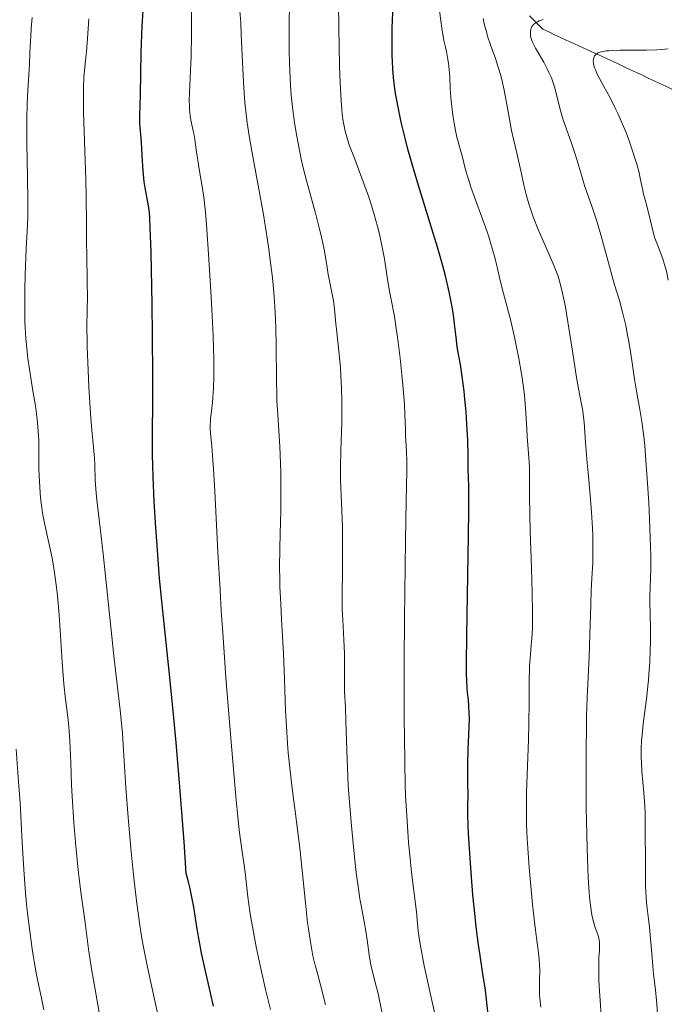
# Model space of a CAD drawing. Units: metres. Extents: x 668231 to 671682, y 4755942 to 4758340.
# Drawn here: x 669767 to 669864, y 4756452 to 4756599 of the extents above; entities that cross this region are included whole.
import ezdxf

# ---------------------------------------------------------------- set-up
doc = ezdxf.new("R2010")
doc.units = ezdxf.units.M
doc.header["$MEASUREMENT"] = 0
doc.linetypes.add('DGN Style 3', pattern=[2.435891, 1.739922, -0.695969])
for name, color, linetype, lineweight in [('Barranco lineal', 142, 'DGN Style 3', 13), ('Curva de nivel directora', 30, 'Continuous', 30), ('Curva de nivel intermedia', 30, 'Continuous', 0)]:
    doc.layers.add(name, color=color, linetype=linetype, lineweight=lineweight)

msp = doc.modelspace()

# ---------------------------------------------------------------- linework, layer by layer
at = {"layer": 'Barranco lineal', "color": 142, "linetype": 'DGN Style 3', "lineweight": 13}
msp.add_polyline3d([(669864.62, 4756588.16, 1300.55), (669863.74, 4756588.57, 1300.67), (669862.87, 4756588.98, 1300.91), (669861.99, 4756589.39, 1301.27), (669861.12, 4756589.8, 1301.61), (669860.24, 4756590.22, 1301.94), (669859.37, 4756590.63, 1302.27), (669858.49, 4756591.04, 1302.53), (669857.62, 4756591.45, 1302.82), (669856.75, 4756591.86, 1303.16), (669855.87, 4756592.27, 1303.47), (669855, 4756592.67, 1303.88), (669854.13, 4756593.07, 1304.31), (669853.25, 4756593.48, 1304.78), (669852.38, 4756593.88, 1305.21), (669851.51, 4756594.28, 1305.74), (669850.64, 4756594.68, 1306.41), (669849.76, 4756595.08, 1306.96), (669848.89, 4756595.48, 1307.44), (669848.02, 4756595.88, 1307.88), (669847.15, 4756596.28, 1308.27), (669846.28, 4756596.68, 1308.62), (669845.4, 4756597.08, 1308.95), (669844.73, 4756597.76, 1309.39), (669844.06, 4756598.43, 1309.71), (669843.39, 4756599.1, 1310.21)], dxfattribs=at)
at = {"layer": 'Curva de nivel directora', "color": 30, "linetype": 'Continuous', "lineweight": 30, "flags": 128}
for points, elevation in [([(669796.28, 4756451.3), (669795.8, 4756453.28), (669795.1, 4756456.3), (669794.48, 4756459.22), (669794.22, 4756460.58), (669793.79, 4756463.07), (669793.3, 4756466.09), (669793.03, 4756467.56), (669792.71, 4756469.07), (669792.52, 4756469.86), (669792.19, 4756471.08), (669791.86, 4756475.84), (669791.24, 4756484.01), (669790.68, 4756490.64), (669790.35, 4756494.33), (669789.75, 4756500.37), (669788.68, 4756510.31), (669788.22, 4756515.12), (669787.84, 4756520.07), (669787.66, 4756522.69), (669787.42, 4756526.6), (669787.25, 4756530.28), (669787.19, 4756531.96), (669787.16, 4756533.51), (669787.14, 4756536.33), (669787.2, 4756541.92), (669787.22, 4756545.29), (669787.18, 4756551.54), (669787.11, 4756556.01), (669786.94, 4756563.83), (669786.83, 4756567.47), (669786.75, 4756568.96), (669786.69, 4756569.67), (669786.55, 4756570.74), (669786.35, 4756571.82), (669786.06, 4756573.41), (669785.93, 4756574.34), (669785.78, 4756575.96), (669785.64, 4756578.27), (669785.57, 4756579.37), (669785.45, 4756580.83), (669785.3, 4756582.43), (669785.26, 4756583.12), (669785.27, 4756584.09), (669785.34, 4756585.88), (669785.38, 4756587.25), (669785.48, 4756593.67), (669785.56, 4756596.25), (669785.62, 4756597.57), (669785.84, 4756601.45)], 1350), ([(669837.25, 4756449.94), (669837.01, 4756452.28), (669836.84, 4756453.67), (669836.45, 4756456.14), (669836.02, 4756458.85), (669835.79, 4756460.44), (669835.44, 4756463.16), (669835.28, 4756464.68), (669834.96, 4756467.93), (669834.68, 4756471.26), (669834.53, 4756473.39), (669834.3, 4756477.1), (669834.25, 4756478.22), (669834.21, 4756480.01), (669834.2, 4756481.32), (669834.23, 4756482.59), (669834.24, 4756483.13), (669834.21, 4756484.31), (669834.18, 4756486.18), (669834.19, 4756487.4), (669834.27, 4756489.65), (669834.41, 4756492.89), (669834.43, 4756494.34), (669834.42, 4756494.98), (669834.37, 4756496.07), (669834.29, 4756497.01), (669834.17, 4756498.13), (669834.11, 4756498.68), (669834.03, 4756499.96), (669834.01, 4756500.81), (669833.99, 4756502.53), (669834.04, 4756506.57), (669834.15, 4756512.63), (669834.31, 4756521.55), (669834.35, 4756525.23), (669834.35, 4756528.83), (669834.31, 4756530.23), (669834.26, 4756531.44), (669834.24, 4756531.96), (669834.23, 4756533.32), (669834.19, 4756535.76), (669834.12, 4756537.3), (669833.93, 4756539.99), (669833.76, 4756541.87), (669833.63, 4756543.09), (669833.36, 4756545.25), (669833.09, 4756547.05), (669832.77, 4756548.83), (669832.63, 4756549.68), (669832.45, 4756551.12), (669832.22, 4756553.15), (669832.1, 4756554.09), (669831.91, 4756555.35), (669831.77, 4756556.15), (669831.4, 4756557.92), (669830.85, 4756560.28), (669830.46, 4756561.79), (669829.68, 4756564.55), (669828.64, 4756567.96), (669827.03, 4756573.11), (669826.24, 4756575.76), (669825.27, 4756579.2), (669824.84, 4756580.85), (669824.27, 4756583.22), (669823.79, 4756585.45), (669823.6, 4756586.49), (669823.43, 4756587.49), (669823.18, 4756589.37), (669823.02, 4756591.15), (669822.96, 4756592.32), (669822.93, 4756593.1), (669822.9, 4756594.68), (669822.92, 4756597.18), (669822.95, 4756598.47), (669823.04, 4756600.46)], 1325)]:
    msp.add_lwpolyline(points, dxfattribs=dict(at, elevation=elevation))
at = {"layer": 'Curva de nivel intermedia', "color": 30, "linetype": 'Continuous', "lineweight": 0, "flags": 128}
for points, elevation in [([(669792.69, 4756587.67), (669792.85, 4756590.95), (669792.93, 4756592.95), (669792.98, 4756596.37), (669792.97, 4756600.92)], 1345), ([(669816.83, 4756478.21), (669816.5, 4756482.35), (669816.37, 4756484.29), (669816.18, 4756488.12), (669816.02, 4756493.81), (669815.93, 4756495.9), (669815.82, 4756498.19), (669815.8, 4756499.2), (669815.8, 4756500.67), (669815.82, 4756502.74), (669815.8, 4756503.92), (669815.7, 4756505.95), (669815.53, 4756508.96), (669815.47, 4756510.5), (669815.46, 4756512.81), (669815.51, 4756516.08), (669815.52, 4756517.89), (669815.51, 4756520.86), (669815.48, 4756522.86), (669815.37, 4756526.37), (669815.2, 4756529.84), (669815.19, 4756531.71), (669815.27, 4756534.25), (669815.39, 4756538.35), (669815.42, 4756540.48), (669815.41, 4756541.53), (669815.36, 4756543.54), (669815.27, 4756545.41), (669815.19, 4756546.57), (669815.02, 4756548.62), (669814.82, 4756550.45), (669814.59, 4756552.33), (669814.5, 4756553.13), (669814.41, 4756554.28), (669814.28, 4756555.8), (669814.17, 4756556.57), (669813.93, 4756557.79), (669813.55, 4756559.55), (669813.36, 4756560.5), (669813.2, 4756561.53), (669812.96, 4756563.1), (669812.8, 4756564.01), (669812.48, 4756565.59), (669812.28, 4756566.49), (669812.04, 4756567.47), (669811.47, 4756569.63), (669810.2, 4756574.32), (669809.61, 4756576.63), (669809.36, 4756577.72), (669808.92, 4756579.77), (669808.57, 4756581.66), (669808.38, 4756582.84), (669808.08, 4756585.02), (669807.85, 4756587.27), (669807.74, 4756588.76), (669807.69, 4756589.78), (669807.61, 4756592.02), (669807.57, 4756593.93), (669807.55, 4756597.94), (669807.58, 4756600.66)], 1335), ([(669824.94, 4756535.69), (669824.9, 4756536.37), (669824.88, 4756537.45), (669824.82, 4756539.55), (669824.74, 4756541.14), (669824.51, 4756543.95), (669824.36, 4756545.54), (669824.1, 4756548), (669823.82, 4756550.37), (669823.67, 4756551.46), (669823.53, 4756552.45), (669823.24, 4756554.2), (669822.71, 4756557), (669822.48, 4756558.24), (669822.18, 4756560.11), (669821.76, 4756562.81), (669821.48, 4756564.3), (669821, 4756566.5), (669820.71, 4756567.66), (669820.21, 4756569.46), (669819.66, 4756571.28), (669819.36, 4756572.2), (669819.04, 4756573.11), (669818.4, 4756574.88), (669817.17, 4756578.09), (669816.67, 4756579.42), (669816.46, 4756580), (669816.13, 4756581.01), (669815.9, 4756581.86), (669815.78, 4756582.38), (669815.6, 4756583.38), (669815.45, 4756584.47), (669815.38, 4756585.14), (669815.29, 4756586.41), (669815.16, 4756589.14), (669815.07, 4756591.64), (669814.95, 4756597.3), (669814.91, 4756600.98)], 1330), ([(669802.93, 4756573.75), (669801.99, 4756578.9), (669801.6, 4756581.17), (669801.3, 4756583.12), (669801.18, 4756584.01), (669800.98, 4756585.7), (669800.88, 4756586.82), (669800.72, 4756589.18), (669800.58, 4756592.24), (669800.41, 4756596.33), (669800.32, 4756598.03), (669800.17, 4756599.86)], 1340), ([(669845.1, 4756451.16), (669844.93, 4756452.48), (669844.89, 4756453.09), (669844.87, 4756454.05), (669844.9, 4756455.11), (669844.93, 4756456.69), (669844.9, 4756457.53), (669844.78, 4756458.88), (669844.29, 4756462.65), (669843.86, 4756466.48), (669843.65, 4756468.66), (669843.35, 4756471.99), (669843.14, 4756474.86), (669843.06, 4756476.28), (669842.97, 4756478.46), (669842.94, 4756480.74), (669842.94, 4756481.95), (669842.97, 4756483.2), (669843.04, 4756485.8), (669843.24, 4756491.05), (669843.32, 4756493.49), (669843.36, 4756496.68), (669843.35, 4756500.08), (669843.38, 4756501.46), (669843.4, 4756502.08), (669843.48, 4756503.2), (669843.67, 4756505.19), (669843.76, 4756506.19), (669843.84, 4756507.67), (669843.86, 4756508.53), (669843.87, 4756510.04), (669843.81, 4756512.95), (669843.69, 4756516.73), (669843.51, 4756522.18), (669843.45, 4756524.63), (669843.42, 4756527.56), (669843.41, 4756530.51), (669843.38, 4756531.81), (669843.27, 4756533.79), (669843.07, 4756536.32), (669842.98, 4756537.46), (669842.82, 4756540.53), (669842.71, 4756541.76), (669842.64, 4756542.48), (669842.34, 4756544.71), (669842.14, 4756545.97), (669841.81, 4756547.94), (669841.43, 4756549.91), (669841.23, 4756550.87), (669841.03, 4756551.79), (669840.61, 4756553.55), (669839.34, 4756558.41), (669838.94, 4756560.03), (669838.41, 4756562.23), (669838.11, 4756563.36), (669837.63, 4756565.08), (669837.36, 4756565.96), (669837.07, 4756566.85), (669836.44, 4756568.64), (669835.19, 4756572.04), (669834.65, 4756573.54), (669834.43, 4756574.22), (669834.06, 4756575.44), (669833.76, 4756576.52), (669833.45, 4756577.78), (669833.3, 4756578.37), (669832.57, 4756581), (669832.34, 4756581.98), (669832.24, 4756582.51), (669832.14, 4756583.07), (669831.95, 4756584.26), (669831.8, 4756585.54), (669831.72, 4756586.42), (669831.59, 4756588.22), (669831.5, 4756590.04), (669831.43, 4756591.01), (669831.32, 4756592.04), (669831.24, 4756592.59), (669831.02, 4756593.76), (669830.87, 4756594.4), (669830.61, 4756595.41), (669830.31, 4756597.25), (669830.16, 4756598.35), (669829.93, 4756600.27)], 1320), ([(669779.26, 4756450.03), (669778.73, 4756452.94), (669778.06, 4756456.89), (669777.62, 4756459.8), (669777.27, 4756462.57), (669777.1, 4756463.8), (669776.45, 4756468.32), (669776.2, 4756470.39), (669776.06, 4756471.58), (669775.68, 4756475.72), (669775.44, 4756478.71), (669775.18, 4756482.59), (669775.09, 4756484.34), (669774.95, 4756487.61), (669774.83, 4756490.91), (669774.74, 4756492.32), (669774.68, 4756493.01), (669774.51, 4756494.41), (669774.12, 4756497.52), (669773.93, 4756499.38), (669773.68, 4756502.64), (669773.38, 4756507.4), (669773.22, 4756509.7), (669772.98, 4756512.52), (669772.84, 4756513.81), (669772.61, 4756515.63), (669772.34, 4756517.33), (669772.19, 4756518.14), (669771.7, 4756520.45), (669771.04, 4756523.39), (669770.76, 4756524.88), (669770.65, 4756525.65), (669770.47, 4756527.18), (669770.34, 4756528.69), (669770.29, 4756529.66), (669770.22, 4756531.41), (669770.18, 4756535.76), (669770.11, 4756537.06), (669770.05, 4756537.77), (669769.93, 4756538.92), (669769.68, 4756540.87), (669769.32, 4756543.13), (669768.81, 4756546.35), (669768.58, 4756547.95), (669768.35, 4756549.99), (669768.26, 4756551.01), (669768.16, 4756552.59), (669768.13, 4756553.42), (669768.1, 4756555.22), (669768.12, 4756558.27), (669768.16, 4756560.4), (669768.31, 4756564.35), (669768.4, 4756565.99), (669768.5, 4756567.97), (669768.54, 4756568.98), (669768.57, 4756570.66), (669768.57, 4756571.61), (669768.51, 4756574.98), (669768.41, 4756580.09), (669768.4, 4756582.58), (669768.41, 4756583.76), (669768.48, 4756585.97), (669768.57, 4756588.02), (669768.79, 4756591.83), (669768.88, 4756593.67), (669769, 4756596.06), (669769.07, 4756597.2), (669769.21, 4756598.85)], 1360), ([(669776.88, 4756584.77), (669776.85, 4756587.26), (669776.86, 4756588.29), (669776.93, 4756590), (669777.04, 4756591.36), (669777.21, 4756592.93), (669777.3, 4756593.72), (669777.45, 4756595.71), (669777.66, 4756598.64)], 1355), ([(669854.1, 4756449.84), (669853.93, 4756452.15), (669853.79, 4756454.28), (669853.75, 4756455.23), (669853.73, 4756456.07), (669853.73, 4756457.47), (669853.76, 4756458.55), (669853.83, 4756459.61), (669853.86, 4756460.02), (669853.85, 4756460.78), (669853.8, 4756461.19), (669853.75, 4756461.46), (669853.58, 4756462), (669853.2, 4756463.03), (669852.98, 4756463.75), (669852.76, 4756464.67), (669852.66, 4756465.22), (669852.48, 4756466.39), (669852.4, 4756467.08), (669852.29, 4756468.28), (669852.15, 4756470.48), (669852.03, 4756473.29), (669851.98, 4756474.95), (669851.88, 4756480.87), (669851.85, 4756486.59), (669851.85, 4756489.35), (669851.89, 4756493.06), (669851.92, 4756494.64), (669852.01, 4756497.3), (669852.3, 4756503.42), (669852.41, 4756506.7), (669852.54, 4756511.24), (669852.62, 4756513.32), (669852.71, 4756515.18), (669852.83, 4756517.46), (669852.87, 4756518.62), (669852.87, 4756520.48), (669852.84, 4756521.5), (669852.8, 4756522.61), (669852.64, 4756525.02), (669852.44, 4756527.55), (669852.15, 4756530.87), (669852.01, 4756532.4), (669851.78, 4756535.39), (669851.54, 4756538.43), (669851.41, 4756539.62), (669851.34, 4756540.15), (669851.16, 4756541.14), (669850.71, 4756543.46), (669850.42, 4756545.1), (669849.9, 4756548.42), (669849.14, 4756553.4), (669848.77, 4756555.62), (669848.59, 4756556.57), (669848.25, 4756558.17), (669847.9, 4756559.48), (669847.66, 4756560.25), (669847.48, 4756560.73), (669847.1, 4756561.71), (669846.34, 4756563.46), (669845.23, 4756565.95), (669844.69, 4756567.22), (669843.97, 4756569.09), (669843.56, 4756570.28), (669843.32, 4756571.04), (669842.91, 4756572.44), (669842.58, 4756573.81), (669842.21, 4756575.52), (669842.01, 4756576.43), (669841.64, 4756577.97), (669841.05, 4756580.48), (669840.74, 4756581.98), (669840.26, 4756584.52), (669839.6, 4756588.02), (669839.25, 4756589.61), (669839.06, 4756590.32), (669838.69, 4756591.6), (669838.31, 4756592.73), (669837.82, 4756594.09), (669837.59, 4756594.74), (669837.16, 4756596.06), (669836.97, 4756596.73), (669836.71, 4756597.72), (669836.49, 4756598.71)], 1315), ([(669860.86, 4756466.78), (669860.76, 4756468.35), (669860.72, 4756469.28), (669860.7, 4756470.32), (669860.69, 4756472.65), (669860.68, 4756477.73), (669860.64, 4756480.11), (669860.59, 4756481.19), (669860.47, 4756483.13), (669860.18, 4756486.32), (669860.09, 4756487.7), (669860.07, 4756488.36), (669860.07, 4756489.66), (669860.13, 4756490.93), (669860.19, 4756491.77), (669860.38, 4756493.45), (669860.91, 4756497.54), (669861.08, 4756499.1), (669861.16, 4756499.93), (669861.22, 4756500.8), (669861.33, 4756502.62), (669861.4, 4756504.45), (669861.43, 4756505.63), (669861.45, 4756507.78), (669861.42, 4756509.68), (669861.37, 4756511.69), (669861.37, 4756512.63), (669861.41, 4756513.64), (669861.47, 4756515.34), (669861.49, 4756516.44), (669861.49, 4756518.54), (669861.46, 4756519.83), (669861.31, 4756524.05), (669861.19, 4756526.42), (669860.98, 4756530.03), (669860.73, 4756533.43), (669860.59, 4756534.95), (669860.45, 4756536.31), (669860.16, 4756538.57), (669859.87, 4756540.35), (669859.36, 4756543.07), (669859.07, 4756544.88), (669858.73, 4756547.32), (669858.53, 4756548.63), (669858.22, 4756550.5), (669858.04, 4756551.45), (669857.75, 4756552.87), (669857.29, 4756554.86), (669856.81, 4756556.59), (669856.1, 4756558.96), (669855.68, 4756560.38), (669854.97, 4756562.99), (669853.94, 4756566.74), (669853.44, 4756568.45), (669853.2, 4756569.21), (669852.75, 4756570.56), (669851.95, 4756572.77), (669851.61, 4756573.78), (669851.15, 4756575.32), (669850.53, 4756577.49), (669850.18, 4756578.62), (669849.56, 4756580.37), (669848.7, 4756582.72), (669848.33, 4756583.87), (669848.16, 4756584.43), (669847.87, 4756585.51), (669847.38, 4756587.55), (669847.12, 4756588.5), (669846.97, 4756588.95), (669846.66, 4756589.82), (669846.31, 4756590.65), (669846.06, 4756591.17), (669845.52, 4756592.18), (669844.29, 4756594.26), (669843.95, 4756594.94), (669843.81, 4756595.28), (669843.62, 4756595.88), (669843.57, 4756596.19), (669843.54, 4756596.62), (669843.56, 4756596.91), (669843.59, 4756597.04), (669843.65, 4756597.24), (669843.77, 4756597.49), (669843.85, 4756597.61), (669843.99, 4756597.78), (669844.26, 4756598.02), (669844.6, 4756598.22), (669844.86, 4756598.34), (669845.46, 4756598.56)], 1310), ([(669864.09, 4756559.66), (669863.82, 4756561.01), (669863.65, 4756561.64), (669863.28, 4756562.81), (669862.48, 4756564.92), (669862.12, 4756565.92), (669861.96, 4756566.43), (669861.69, 4756567.43), (669861.07, 4756570.16), (669860.78, 4756571.27), (669860.43, 4756572.48), (669860.3, 4756573), (669860.14, 4756573.73), (669859.92, 4756574.88), (669859.75, 4756575.65), (669859.4, 4756576.96), (669859.18, 4756577.72), (669858.78, 4756578.96), (669858.32, 4756580.29), (669858.07, 4756580.97), (669857.8, 4756581.66), (669857.22, 4756583.04), (669856.61, 4756584.41), (669856.19, 4756585.29), (669855.37, 4756586.94), (669854.5, 4756588.56), (669853.56, 4756590.31), (669853.23, 4756591.03), (669853.11, 4756591.34), (669852.96, 4756591.9), (669852.94, 4756592.07), (669852.92, 4756592.38), (669852.95, 4756592.65), (669852.98, 4756592.81), (669853.1, 4756593.1), (669853.29, 4756593.33), (669853.41, 4756593.44), (669853.64, 4756593.57), (669853.95, 4756593.69), (669854.13, 4756593.73), (669854.82, 4756593.85), (669855.26, 4756593.89), (669855.76, 4756593.92), (669856.92, 4756593.95), (669860.84, 4756593.98), (669862.38, 4756594.02), (669863.08, 4756594.06), (669864.07, 4756594.15)], 1305), ([(669804.76, 4756450.79), (669804.39, 4756452.2), (669804.01, 4756453.79), (669803.21, 4756457.35), (669802.63, 4756460.15), (669802.12, 4756462.89), (669801.9, 4756464.19), (669801.7, 4756465.41), (669801.39, 4756467.62), (669800.96, 4756471.23), (669800.78, 4756472.68), (669800.59, 4756474), (669800.29, 4756476.1), (669800.11, 4756477.56), (669799.78, 4756480.58), (669799.59, 4756482.57), (669798.97, 4756489.54), (669798.63, 4756493.69), (669798.12, 4756500.33), (669797.64, 4756507.06), (669797.42, 4756510.31), (669797.23, 4756513.4), (669796.91, 4756519.07), (669796.44, 4756528.17), (669796.26, 4756531.47), (669796.16, 4756532.79), (669795.99, 4756534.87), (669795.82, 4756536.76), (669795.78, 4756537.48), (669795.77, 4756538.14), (669795.79, 4756538.46), (669795.83, 4756538.96), (669795.96, 4756540.1), (669796.1, 4756541.38), (669796.17, 4756542.15), (669796.26, 4756543.52), (669796.31, 4756545.17), (669796.32, 4756546.13), (669796.3, 4756547.72), (669796.2, 4756551.36), (669796.02, 4756555.32), (669795.88, 4756557.95), (669795.58, 4756562.76), (669795.22, 4756567.95), (669795.06, 4756569.8), (669794.81, 4756572.02), (669794.52, 4756573.94), (669794.12, 4756576.21), (669793.95, 4756577.26), (669793.73, 4756578.76), (669793.46, 4756580.63), (669793.31, 4756581.51), (669793.14, 4756582.37), (669792.9, 4756583.54), (669792.8, 4756584.16), (669792.69, 4756585.18), (669792.66, 4756585.74), (669792.65, 4756586.34), (669792.69, 4756587.67)], 1345), ([(669789.01, 4756445.23), (669786.41, 4756457.14), (669785.82, 4756460.08), (669785.57, 4756461.41), (669785.25, 4756463.38), (669784.81, 4756466.6), (669784.4, 4756470.02), (669784.2, 4756471.9), (669783.91, 4756474.86), (669783.52, 4756479.44), (669783.2, 4756483.94), (669782.85, 4756489.52), (669782.66, 4756492.04), (669782.33, 4756495.48), (669781.46, 4756503.12), (669779.8, 4756518.78), (669779.34, 4756522.67), (669778.9, 4756526.39), (669778.75, 4756527.85), (669778.62, 4756529.79), (669778.53, 4756532.06), (669778.48, 4756533.1), (669778.36, 4756534.65), (669778.13, 4756537.25), (669777.98, 4756539.02), (669777.67, 4756543.66), (669777.54, 4756546.19), (669777.4, 4756549.68), (669777.39, 4756550.68), (669777.38, 4756552.42), (669777.43, 4756555.41), (669777.45, 4756556.94), (669777.43, 4756559.54), (669777.35, 4756563.35), (669777.32, 4756565.27), (669777.31, 4756568.06), (669777.27, 4756572.15), (669777.22, 4756574.6), (669777.08, 4756578.9), (669776.88, 4756584.77)], 1355), ([(669812.96, 4756451.51), (669812.69, 4756452.73), (669812.29, 4756454.29), (669811.75, 4756456.18), (669811.47, 4756457.2), (669811.1, 4756458.8), (669810.92, 4756459.7), (669810.66, 4756461.19), (669810.41, 4756462.86), (669810.29, 4756463.75), (669809.97, 4756466.73), (669809.49, 4756471.56), (669809.18, 4756474.42), (669808.58, 4756479.27), (669808.01, 4756483.79), (669807.75, 4756485.99), (669807.42, 4756489.08), (669807.3, 4756490.49), (669807.13, 4756493.07), (669807.02, 4756495.44), (669806.92, 4756498.52), (669806.86, 4756500.12), (669806.68, 4756503.95), (669806.4, 4756509.05), (669806.28, 4756511.32), (669806.17, 4756513.89), (669806.14, 4756515.05), (669806.12, 4756516.77), (669806.16, 4756519.6), (669806.21, 4756521.84), (669806.28, 4756525.18), (669806.31, 4756526.95), (669806.31, 4756529.63), (669806.29, 4756530.96), (669806.25, 4756532.27), (669806.14, 4756534.81), (669805.84, 4756539.54), (669805.73, 4756541.69), (669805.69, 4756542.7), (669805.64, 4756544.62), (669805.61, 4756550.01), (669805.56, 4756552.47), (669805.51, 4756553.75), (669805.4, 4756555.73), (669805.24, 4756557.81), (669805.15, 4756558.88), (669805.04, 4756559.98), (669804.77, 4756562.26), (669804.45, 4756564.64), (669804.21, 4756566.28), (669803.65, 4756569.72), (669802.93, 4756573.75)], 1340), ([(669829.42, 4756449.5), (669828.71, 4756452.59), (669828.07, 4756455.51), (669827.71, 4756457.3), (669827.14, 4756460.3), (669826.99, 4756461.17), (669826.79, 4756462.56), (669826.67, 4756463.61), (669826.57, 4756464.79), (669826.52, 4756465.39), (669825.79, 4756471.26), (669825.53, 4756473.84), (669825.37, 4756475.7), (669825.08, 4756479.73), (669824.92, 4756482.71), (669824.86, 4756484.44), (669824.78, 4756487.57), (669824.73, 4756491.57), (669824.71, 4756493.97), (669824.72, 4756502.71), (669824.76, 4756509.13), (669824.9, 4756520.78), (669825.01, 4756526.65), (669825.11, 4756531.15), (669825.12, 4756532.53), (669825.07, 4756534.11), (669824.94, 4756535.69)], 1330), ([(669770.95, 4756450.74), (669770.61, 4756452.5), (669770.07, 4756455.01), (669769.81, 4756456.28), (669769.5, 4756457.98), (669769.35, 4756458.85), (669769.14, 4756460.21), (669768.84, 4756462.47), (669768.56, 4756464.78), (669768.43, 4756466.07), (669768.23, 4756468.15), (669767.96, 4756471.68), (669767.72, 4756475.7), (669767.39, 4756481.64), (669767.19, 4756484.77), (669766.82, 4756489.64)], 1365), ([(669821.62, 4756449.31), (669821.04, 4756452.14), (669820.81, 4756453.19), (669820.45, 4756454.64), (669819.96, 4756456.49), (669819.75, 4756457.44), (669819.49, 4756458.94), (669819.17, 4756461.2), (669818.97, 4756462.47), (669818.72, 4756463.87), (669818.32, 4756466.06), (669818.11, 4756467.33), (669817.78, 4756469.53), (669817.61, 4756470.78), (669817.44, 4756472.13), (669817.12, 4756475.08), (669816.83, 4756478.21)], 1335), ([(669862.95, 4756443.34), (669862.4, 4756451.62), (669862.2, 4756453.75), (669861.92, 4756456.09), (669861.79, 4756457.26), (669861.63, 4756459.18), (669861.41, 4756461.87), (669861.28, 4756463.13), (669861.14, 4756464.3), (669860.95, 4756465.88), (669860.86, 4756466.78)], 1310)]:
    msp.add_lwpolyline(points, dxfattribs=dict(at, elevation=elevation))

doc.saveas('drawing.dxf')
